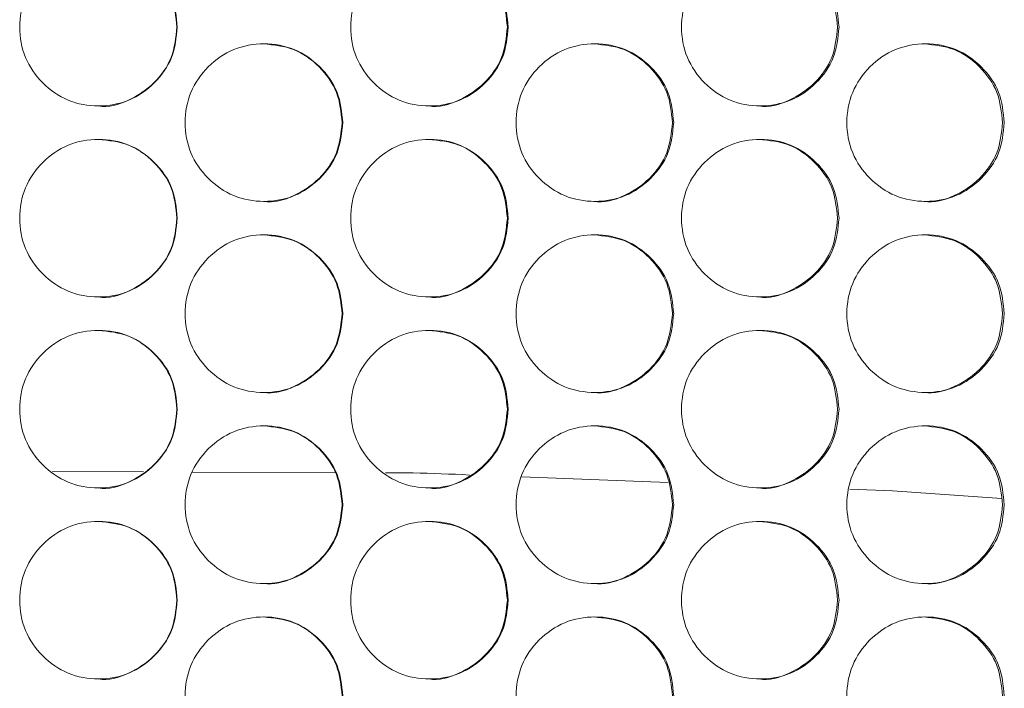
# Model space of a CAD drawing. Units: millimetres. Extents: x 74 to 2910, y 52 to 2015.
# Drawn here: x 646 to 696, y 730 to 764 of the extents above; entities that cross this region are included whole.
import ezdxf

# ---------------------------------------------------------------- set-up
doc = ezdxf.new("R2010")
doc.units = ezdxf.units.MM
doc.header["$LTSCALE"] = 10

msp = doc.modelspace()

# ---------------------------------------------------------------- linework, layer by layer
at = {"color": 7, "linetype": 'Continuous', "lineweight": 15}
for p, q in [((647.3979, 741.0769), (652.0179, 741.0596)), ((654.5077, 741.0503), (661.7483, 741.0232)), ((671.2101, 740.8021), (678.6672, 740.5223)), ((687.8896, 740.1762), (690.0498, 740.0951)), ((690.0498, 740.0951), (695.5868, 739.7069))]:
    msp.add_line(p, q, dxfattribs=at)
for points, knots in [([(653.7323, 763.6442), (653.6779, 763.1173), (653.5692, 762.0641), (652.6185, 760.7493), (651.3115, 759.8305), (649.7294, 759.5512), (648.1491, 759.8301), (646.8337, 760.7492), (645.9128, 762.064), (645.6329, 763.6439), (645.9125, 765.2248), (646.8333, 766.5389), (648.1495, 767.4581), (649.7288, 767.7372), (651.312, 767.4582), (652.6187, 766.5383), (653.5724, 765.2242), (653.679, 764.1706), (653.7323, 763.6442)], [0, 0, 0, 0, 0.0625249, 0.1249902, 0.1874334, 0.2499959, 0.3124513, 0.3750034, 0.4374593, 0.5000075, 0.5624479, 0.6250152, 0.6874564, 0.7500196, 0.8124733, 0.8750274, 0.9375666, 1, 1, 1, 1]), ([(649.719, 767.6437), (650.2443, 767.5901), (651.2967, 767.4826), (652.6007, 766.5312), (653.5525, 765.2255), (653.6588, 764.1711), (653.712, 763.6442)], [0, 0, 0, 0, 0.249331, 0.4995959, 0.7499523, 1, 1, 1, 1]), ([(670.5415, 763.6442), (670.4871, 763.1173), (670.3785, 762.0641), (669.4282, 760.7493), (668.1217, 759.8305), (666.5401, 759.5512), (664.9603, 759.8301), (663.6453, 760.7492), (662.7246, 762.064), (662.4448, 763.6439), (662.7243, 765.2248), (663.6449, 766.5389), (664.9607, 767.4581), (666.5395, 767.7372), (668.1222, 767.4582), (669.4284, 766.5383), (670.3817, 765.2242), (670.4882, 764.1706), (670.5415, 763.6442)], [0, 0, 0, 0, 0.06252494, 0.12499016, 0.18743339, 0.24999589, 0.31245132, 0.37500343, 0.4374593, 0.50000752, 0.56244787, 0.62501519, 0.68745644, 0.75001962, 0.8124733, 0.87502735, 0.93756664, 1, 1, 1, 1]), ([(666.5022, 767.6437), (667.0273, 767.5901), (668.0793, 767.4826), (669.3828, 766.5312), (670.3342, 765.2255), (670.4405, 764.1711), (670.4937, 763.6442)], [0, 0, 0, 0, 0.24933098, 0.49959583, 0.74995231, 1, 1, 1, 1]), ([(687.3408, 763.6442), (687.2865, 763.1173), (687.1779, 762.0641), (686.2284, 760.7493), (684.9228, 759.8305), (683.3423, 759.5512), (681.7636, 759.8301), (680.4493, 760.7492), (679.5292, 762.064), (679.2496, 763.6439), (679.529, 765.2248), (680.449, 766.5389), (681.764, 767.4581), (683.3417, 767.7372), (684.9233, 767.4582), (686.2286, 766.5383), (687.1811, 765.2242), (687.2876, 764.1706), (687.3408, 763.6442)], [0, 0, 0, 0, 0.0625249, 0.1249902, 0.1874334, 0.249996, 0.3124513, 0.3750034, 0.4374593, 0.5000075, 0.5624479, 0.6250151, 0.6874564, 0.7500196, 0.8124733, 0.8750274, 0.9375666, 1, 1, 1, 1]), ([(683.277, 767.6437), (683.8016, 767.5901), (684.853, 767.4826), (686.1555, 766.5312), (687.1062, 765.2255), (687.2125, 764.1711), (687.2656, 763.6442)], [0, 0, 0, 0, 0.249331, 0.4995958, 0.7499523, 1, 1, 1, 1]), ([(653.712, 763.6442), (653.6579, 763.1184), (653.5497, 762.0675), (652.5986, 760.7376), (651.3025, 759.8758), (650.226, 759.5464), (649.7134, 759.6446), (649.7125, 759.6447)], [0, 0, 0, 0, 0.250183, 0.5000123, 0.7496031, 0.999556, 1, 1, 1, 1]), ([(670.4937, 763.6442), (670.4396, 763.1184), (670.3315, 762.0675), (669.3807, 760.7376), (668.0851, 759.8758), (667.009, 759.5463), (666.4966, 759.6446), (666.4957, 759.6447)], [0, 0, 0, 0, 0.2501831, 0.5000124, 0.7496032, 0.9995562, 1, 1, 1, 1]), ([(687.2656, 763.6442), (687.2115, 763.1184), (687.1035, 762.0675), (686.1534, 760.7376), (684.8588, 759.8758), (683.7834, 759.5463), (683.2713, 759.6446), (683.2704, 759.6447)], [0, 0, 0, 0, 0.25018317, 0.50001262, 0.74960342, 0.99955617, 1, 1, 1, 1]), ([(662.1378, 758.7942), (662.0834, 758.2673), (661.9747, 757.2141), (661.0242, 755.8993), (659.7174, 754.9805), (658.1355, 754.7012), (656.5554, 754.9801), (655.24, 755.8992), (654.3192, 757.214), (654.0393, 758.7939), (654.319, 760.3748), (655.2397, 761.6889), (656.5557, 762.6081), (658.1349, 762.8872), (659.7179, 762.6082), (661.0244, 761.6883), (661.9779, 760.3742), (662.0845, 759.3206), (662.1378, 758.7942)], [0, 0, 0, 0, 0.0625249, 0.1249902, 0.1874334, 0.2499959, 0.3124513, 0.3750035, 0.4374593, 0.5000075, 0.5624479, 0.6250152, 0.6874565, 0.7500196, 0.8124733, 0.8750274, 0.9375666, 1, 1, 1, 1]), ([(658.1113, 762.7937), (658.6365, 762.7401), (659.6888, 762.6326), (660.9926, 761.6812), (661.9442, 760.3755), (662.0506, 759.3211), (662.1037, 758.7942)], [0, 0, 0, 0, 0.2493309, 0.4995958, 0.7499523, 1, 1, 1, 1]), ([(678.9427, 758.7942), (678.8884, 758.2673), (678.7798, 757.2141), (677.8298, 755.8993), (676.5237, 754.9805), (674.9426, 754.7012), (673.3633, 754.9801), (672.0486, 755.8992), (671.1282, 757.214), (670.8484, 758.7939), (671.1279, 760.3748), (672.0482, 761.6889), (673.3637, 762.6081), (674.942, 762.8872), (676.5242, 762.6082), (677.83, 761.6883), (678.783, 760.3742), (678.8895, 759.3206), (678.9427, 758.7942)], [0, 0, 0, 0, 0.062525, 0.1249901, 0.1874334, 0.2499959, 0.3124514, 0.3750035, 0.4374593, 0.5000075, 0.5624479, 0.6250152, 0.6874565, 0.7500197, 0.8124733, 0.8750273, 0.9375666, 1, 1, 1, 1]), ([(674.891, 762.7937), (675.4159, 762.7401), (676.4676, 762.6326), (677.7707, 761.6812), (678.7218, 760.3755), (678.8281, 759.3211), (678.8812, 758.7942)], [0, 0, 0, 0, 0.24933114, 0.4995961, 0.74995231, 1, 1, 1, 1]), ([(695.7351, 758.7942), (695.6808, 758.2673), (695.5723, 757.2141), (694.6231, 755.8993), (693.3182, 754.9805), (691.7385, 754.7012), (690.1605, 754.9801), (688.8468, 755.8992), (687.9271, 757.214), (687.6475, 758.7939), (687.9268, 760.3748), (688.8464, 761.6889), (690.1608, 762.6081), (691.7379, 762.8872), (693.3187, 762.6082), (694.6234, 761.6883), (695.5754, 760.3742), (695.6819, 759.3206), (695.7351, 758.7942)], [0, 0, 0, 0, 0.0625249, 0.1249902, 0.1874334, 0.2499959, 0.3124514, 0.3750034, 0.4374593, 0.5000076, 0.5624479, 0.6250152, 0.6874565, 0.7500197, 0.8124733, 0.8750274, 0.9375666, 1, 1, 1, 1]), ([(691.6594, 762.7937), (692.1838, 762.7401), (693.2347, 762.6326), (694.5366, 761.6812), (695.4868, 760.3755), (695.593, 759.3211), (695.6461, 758.7942)], [0, 0, 0, 0, 0.2493312, 0.4995959, 0.7499523, 1, 1, 1, 1]), ([(662.1037, 758.7942), (662.0496, 758.2684), (661.9415, 757.2175), (660.9905, 755.8876), (659.6946, 755.0258), (658.6183, 754.6964), (658.1057, 754.7946), (658.1048, 754.7947)], [0, 0, 0, 0, 0.250183, 0.5000124, 0.7496032, 0.999556, 1, 1, 1, 1]), ([(678.8812, 758.7942), (678.8271, 758.2684), (678.7191, 757.2175), (677.7686, 755.8876), (676.4734, 755.0258), (675.3977, 754.6964), (674.8854, 754.7946), (674.8844, 754.7947)], [0, 0, 0, 0, 0.2501831, 0.5000121, 0.7496031, 0.9995558, 1, 1, 1, 1]), ([(695.6461, 758.7942), (695.592, 758.2684), (695.4841, 757.2175), (694.5345, 755.8876), (693.2405, 755.0258), (692.1656, 754.6964), (691.6537, 754.7946), (691.6528, 754.7947)], [0, 0, 0, 0, 0.250183, 0.5000125, 0.7496037, 0.9995559, 1, 1, 1, 1]), ([(653.7323, 753.9442), (653.6779, 753.4173), (653.5692, 752.3641), (652.6185, 751.0493), (651.3115, 750.1305), (649.7294, 749.8511), (648.1491, 750.1301), (646.8337, 751.0492), (645.9128, 752.364), (645.6329, 753.9439), (645.9125, 755.5248), (646.8333, 756.8389), (648.1495, 757.7581), (649.7288, 758.0372), (651.312, 757.7582), (652.6187, 756.8383), (653.5724, 755.5242), (653.679, 754.4706), (653.7323, 753.9442)], [0, 0, 0, 0, 0.0625249, 0.1249902, 0.1874334, 0.2499959, 0.3124513, 0.3750034, 0.4374593, 0.5000075, 0.5624479, 0.6250152, 0.6874564, 0.7500196, 0.8124733, 0.8750274, 0.9375666, 1, 1, 1, 1]), ([(649.719, 757.9437), (650.2443, 757.8901), (651.2967, 757.7826), (652.6007, 756.8312), (653.5525, 755.5255), (653.6588, 754.4711), (653.712, 753.9442)], [0, 0, 0, 0, 0.249331, 0.4995959, 0.7499523, 1, 1, 1, 1]), ([(670.5415, 753.9442), (670.4871, 753.4173), (670.3785, 752.3641), (669.4282, 751.0493), (668.1217, 750.1305), (666.5401, 749.8511), (664.9603, 750.1301), (663.6453, 751.0492), (662.7246, 752.364), (662.4448, 753.9439), (662.7243, 755.5248), (663.6449, 756.8389), (664.9607, 757.7581), (666.5395, 758.0372), (668.1222, 757.7582), (669.4284, 756.8383), (670.3817, 755.5242), (670.4882, 754.4706), (670.5415, 753.9442)], [0, 0, 0, 0, 0.06252494, 0.12499016, 0.18743339, 0.24999589, 0.31245132, 0.37500343, 0.4374593, 0.50000752, 0.56244787, 0.62501519, 0.68745644, 0.75001962, 0.8124733, 0.87502735, 0.93756664, 1, 1, 1, 1]), ([(666.5022, 757.9437), (667.0273, 757.8901), (668.0793, 757.7826), (669.3828, 756.8312), (670.3342, 755.5255), (670.4405, 754.4711), (670.4937, 753.9442)], [0, 0, 0, 0, 0.24933098, 0.49959583, 0.74995231, 1, 1, 1, 1]), ([(687.3408, 753.9442), (687.2865, 753.4173), (687.1779, 752.3641), (686.2284, 751.0493), (684.9228, 750.1305), (683.3423, 749.8511), (681.7636, 750.1301), (680.4493, 751.0492), (679.5292, 752.364), (679.2496, 753.9439), (679.529, 755.5248), (680.449, 756.8389), (681.764, 757.7581), (683.3417, 758.0372), (684.9233, 757.7582), (686.2286, 756.8383), (687.1811, 755.5242), (687.2876, 754.4706), (687.3408, 753.9442)], [0, 0, 0, 0, 0.0625249, 0.1249902, 0.1874334, 0.249996, 0.3124513, 0.3750034, 0.4374593, 0.5000075, 0.5624479, 0.6250151, 0.6874564, 0.7500196, 0.8124733, 0.8750274, 0.9375666, 1, 1, 1, 1]), ([(683.277, 757.9437), (683.8016, 757.8901), (684.853, 757.7826), (686.1555, 756.8312), (687.1062, 755.5255), (687.2125, 754.4711), (687.2656, 753.9442)], [0, 0, 0, 0, 0.249331, 0.4995958, 0.7499523, 1, 1, 1, 1]), ([(653.712, 753.9442), (653.6579, 753.4184), (653.5497, 752.3675), (652.5986, 751.0376), (651.3025, 750.1758), (650.226, 749.8464), (649.7134, 749.9446), (649.7125, 749.9447)], [0, 0, 0, 0, 0.250183, 0.5000123, 0.7496031, 0.999556, 1, 1, 1, 1]), ([(670.4937, 753.9442), (670.4396, 753.4184), (670.3315, 752.3675), (669.3807, 751.0376), (668.0851, 750.1758), (667.009, 749.8463), (666.4966, 749.9446), (666.4957, 749.9447)], [0, 0, 0, 0, 0.2501831, 0.5000124, 0.7496032, 0.9995562, 1, 1, 1, 1]), ([(687.2656, 753.9442), (687.2115, 753.4184), (687.1035, 752.3675), (686.1534, 751.0376), (684.8588, 750.1758), (683.7834, 749.8463), (683.2713, 749.9446), (683.2704, 749.9447)], [0, 0, 0, 0, 0.25018317, 0.50001262, 0.74960342, 0.99955617, 1, 1, 1, 1]), ([(662.1378, 749.0942), (662.0834, 748.5673), (661.9747, 747.5141), (661.0242, 746.1993), (659.7174, 745.2805), (658.1355, 745.0011), (656.5554, 745.2801), (655.24, 746.1992), (654.3192, 747.514), (654.0393, 749.0939), (654.319, 750.6748), (655.2397, 751.9889), (656.5557, 752.9081), (658.1349, 753.1872), (659.7179, 752.9082), (661.0244, 751.9883), (661.9779, 750.6742), (662.0845, 749.6206), (662.1378, 749.0942)], [0, 0, 0, 0, 0.0625249, 0.1249902, 0.1874334, 0.2499959, 0.3124513, 0.3750035, 0.4374593, 0.5000075, 0.5624479, 0.6250152, 0.6874565, 0.7500196, 0.8124733, 0.8750274, 0.9375666, 1, 1, 1, 1]), ([(658.1113, 753.0937), (658.6365, 753.0401), (659.6888, 752.9326), (660.9926, 751.9812), (661.9442, 750.6755), (662.0506, 749.6211), (662.1037, 749.0942)], [0, 0, 0, 0, 0.2493309, 0.4995958, 0.7499523, 1, 1, 1, 1]), ([(678.9427, 749.0942), (678.8884, 748.5673), (678.7798, 747.5141), (677.8298, 746.1993), (676.5237, 745.2805), (674.9426, 745.0011), (673.3633, 745.2801), (672.0486, 746.1992), (671.1282, 747.514), (670.8484, 749.0939), (671.1279, 750.6748), (672.0482, 751.9889), (673.3637, 752.9081), (674.942, 753.1872), (676.5242, 752.9082), (677.83, 751.9883), (678.783, 750.6742), (678.8895, 749.6206), (678.9427, 749.0942)], [0, 0, 0, 0, 0.062525, 0.1249901, 0.1874334, 0.2499959, 0.3124514, 0.3750035, 0.4374593, 0.5000075, 0.5624479, 0.6250152, 0.6874565, 0.7500197, 0.8124733, 0.8750273, 0.9375666, 1, 1, 1, 1]), ([(674.891, 753.0937), (675.4159, 753.0401), (676.4676, 752.9326), (677.7707, 751.9812), (678.7218, 750.6755), (678.8281, 749.6211), (678.8812, 749.0942)], [0, 0, 0, 0, 0.24933114, 0.4995961, 0.74995231, 1, 1, 1, 1]), ([(695.7351, 749.0942), (695.6808, 748.5673), (695.5723, 747.5141), (694.6231, 746.1993), (693.3182, 745.2805), (691.7385, 745.0011), (690.1605, 745.2801), (688.8468, 746.1992), (687.9271, 747.514), (687.6475, 749.0939), (687.9268, 750.6748), (688.8464, 751.9889), (690.1608, 752.9081), (691.7379, 753.1872), (693.3187, 752.9082), (694.6234, 751.9883), (695.5754, 750.6742), (695.6819, 749.6206), (695.7351, 749.0942)], [0, 0, 0, 0, 0.0625249, 0.1249902, 0.1874334, 0.2499959, 0.3124514, 0.3750034, 0.4374593, 0.5000076, 0.5624479, 0.6250152, 0.6874565, 0.7500197, 0.8124733, 0.8750274, 0.9375666, 1, 1, 1, 1]), ([(691.6594, 753.0937), (692.1838, 753.0401), (693.2347, 752.9326), (694.5366, 751.9812), (695.4868, 750.6755), (695.593, 749.6211), (695.6461, 749.0942)], [0, 0, 0, 0, 0.2493312, 0.4995959, 0.7499523, 1, 1, 1, 1]), ([(662.1037, 749.0942), (662.0496, 748.5684), (661.9415, 747.5175), (660.9905, 746.1876), (659.6946, 745.3258), (658.6183, 744.9964), (658.1057, 745.0946), (658.1048, 745.0947)], [0, 0, 0, 0, 0.250183, 0.5000124, 0.7496032, 0.999556, 1, 1, 1, 1]), ([(678.8812, 749.0942), (678.8271, 748.5684), (678.7191, 747.5175), (677.7686, 746.1876), (676.4734, 745.3258), (675.3977, 744.9964), (674.8854, 745.0946), (674.8844, 745.0947)], [0, 0, 0, 0, 0.2501831, 0.5000121, 0.7496031, 0.9995558, 1, 1, 1, 1]), ([(695.6461, 749.0942), (695.592, 748.5684), (695.4841, 747.5175), (694.5345, 746.1876), (693.2405, 745.3258), (692.1656, 744.9964), (691.6537, 745.0946), (691.6528, 745.0947)], [0, 0, 0, 0, 0.250183, 0.5000125, 0.7496037, 0.9995559, 1, 1, 1, 1]), ([(653.7323, 744.2442), (653.6779, 743.7173), (653.5692, 742.6641), (652.6185, 741.3493), (651.3115, 740.4305), (649.7294, 740.1511), (648.1491, 740.4301), (646.8337, 741.3492), (645.9128, 742.664), (645.6329, 744.2439), (645.9125, 745.8248), (646.8333, 747.1389), (648.1495, 748.0581), (649.7288, 748.3372), (651.312, 748.0582), (652.6187, 747.1383), (653.5724, 745.8242), (653.679, 744.7706), (653.7323, 744.2442)], [0, 0, 0, 0, 0.0625249, 0.1249902, 0.1874334, 0.2499959, 0.3124513, 0.3750034, 0.4374593, 0.5000075, 0.5624479, 0.6250152, 0.6874564, 0.7500196, 0.8124733, 0.8750274, 0.9375666, 1, 1, 1, 1]), ([(649.719, 748.2437), (650.2443, 748.1901), (651.2967, 748.0826), (652.6007, 747.1312), (653.5525, 745.8255), (653.6588, 744.7711), (653.712, 744.2442)], [0, 0, 0, 0, 0.249331, 0.4995959, 0.7499523, 1, 1, 1, 1]), ([(670.5415, 744.2442), (670.4871, 743.7173), (670.3785, 742.6641), (669.4282, 741.3493), (668.1217, 740.4305), (666.5401, 740.1511), (664.9603, 740.4301), (663.6453, 741.3492), (662.7246, 742.664), (662.4448, 744.2439), (662.7243, 745.8248), (663.6449, 747.1389), (664.9607, 748.0581), (666.5395, 748.3372), (668.1222, 748.0582), (669.4284, 747.1383), (670.3817, 745.8242), (670.4882, 744.7706), (670.5415, 744.2442)], [0, 0, 0, 0, 0.06252494, 0.12499016, 0.18743339, 0.24999589, 0.31245132, 0.37500343, 0.4374593, 0.50000752, 0.56244787, 0.62501519, 0.68745644, 0.75001962, 0.8124733, 0.87502735, 0.93756664, 1, 1, 1, 1]), ([(666.5022, 748.2437), (667.0273, 748.1901), (668.0793, 748.0826), (669.3828, 747.1312), (670.3342, 745.8255), (670.4405, 744.7711), (670.4937, 744.2442)], [0, 0, 0, 0, 0.24933098, 0.49959583, 0.74995231, 1, 1, 1, 1]), ([(687.3408, 744.2442), (687.2865, 743.7173), (687.1779, 742.6641), (686.2284, 741.3493), (684.9228, 740.4305), (683.3423, 740.1511), (681.7636, 740.4301), (680.4493, 741.3492), (679.5292, 742.664), (679.2496, 744.2439), (679.529, 745.8248), (680.449, 747.1389), (681.764, 748.0581), (683.3417, 748.3372), (684.9233, 748.0582), (686.2286, 747.1383), (687.1811, 745.8242), (687.2876, 744.7706), (687.3408, 744.2442)], [0, 0, 0, 0, 0.0625249, 0.1249902, 0.1874334, 0.249996, 0.3124513, 0.3750034, 0.4374593, 0.5000075, 0.5624479, 0.6250151, 0.6874564, 0.7500196, 0.8124733, 0.8750274, 0.9375666, 1, 1, 1, 1]), ([(683.277, 748.2437), (683.8016, 748.1901), (684.853, 748.0826), (686.1555, 747.1312), (687.1062, 745.8255), (687.2125, 744.7711), (687.2656, 744.2442)], [0, 0, 0, 0, 0.249331, 0.4995958, 0.7499523, 1, 1, 1, 1]), ([(653.712, 744.2442), (653.6579, 743.7184), (653.5497, 742.6675), (652.5986, 741.3376), (651.3025, 740.4758), (650.226, 740.1464), (649.7134, 740.2446), (649.7125, 740.2447)], [0, 0, 0, 0, 0.250183, 0.5000123, 0.7496031, 0.999556, 1, 1, 1, 1]), ([(670.4937, 744.2442), (670.4396, 743.7184), (670.3315, 742.6675), (669.3807, 741.3376), (668.0851, 740.4758), (667.009, 740.1463), (666.4966, 740.2446), (666.4957, 740.2447)], [0, 0, 0, 0, 0.2501831, 0.5000124, 0.7496032, 0.9995562, 1, 1, 1, 1]), ([(687.2656, 744.2442), (687.2115, 743.7184), (687.1035, 742.6675), (686.1534, 741.3376), (684.8588, 740.4758), (683.7834, 740.1463), (683.2713, 740.2446), (683.2704, 740.2447)], [0, 0, 0, 0, 0.25018317, 0.50001262, 0.74960342, 0.99955617, 1, 1, 1, 1]), ([(662.1378, 739.3942), (662.0834, 738.8673), (661.9747, 737.8141), (661.0242, 736.4993), (659.7174, 735.5805), (658.1355, 735.3011), (656.5554, 735.5801), (655.24, 736.4992), (654.3192, 737.814), (654.0393, 739.3939), (654.319, 740.9748), (655.2397, 742.2889), (656.5557, 743.2081), (658.1349, 743.4872), (659.7179, 743.2082), (661.0244, 742.2883), (661.9779, 740.9742), (662.0845, 739.9206), (662.1378, 739.3942)], [0, 0, 0, 0, 0.0625249, 0.1249902, 0.1874334, 0.2499959, 0.3124513, 0.3750035, 0.4374593, 0.5000075, 0.5624479, 0.6250152, 0.6874565, 0.7500196, 0.8124733, 0.8750274, 0.9375666, 1, 1, 1, 1]), ([(658.1113, 743.3937), (658.6365, 743.3401), (659.6888, 743.2326), (660.9926, 742.2812), (661.9442, 740.9755), (662.0506, 739.9211), (662.1037, 739.3942)], [0, 0, 0, 0, 0.2493309, 0.4995958, 0.7499523, 1, 1, 1, 1]), ([(678.9427, 739.3942), (678.8884, 738.8673), (678.7798, 737.8141), (677.8298, 736.4993), (676.5237, 735.5805), (674.9426, 735.3011), (673.3633, 735.5801), (672.0486, 736.4992), (671.1282, 737.814), (670.8484, 739.3939), (671.1279, 740.9748), (672.0482, 742.2889), (673.3637, 743.2081), (674.942, 743.4872), (676.5242, 743.2082), (677.83, 742.2883), (678.783, 740.9742), (678.8895, 739.9206), (678.9427, 739.3942)], [0, 0, 0, 0, 0.062525, 0.1249901, 0.1874334, 0.2499959, 0.3124514, 0.3750035, 0.4374593, 0.5000075, 0.5624479, 0.6250152, 0.6874565, 0.7500197, 0.8124733, 0.8750273, 0.9375666, 1, 1, 1, 1]), ([(674.891, 743.3937), (675.4159, 743.3401), (676.4676, 743.2326), (677.7707, 742.2812), (678.7218, 740.9755), (678.8281, 739.9211), (678.8812, 739.3942)], [0, 0, 0, 0, 0.24933114, 0.4995961, 0.74995231, 1, 1, 1, 1]), ([(695.7351, 739.3942), (695.6808, 738.8673), (695.5723, 737.8141), (694.6231, 736.4993), (693.3182, 735.5805), (691.7385, 735.3011), (690.1605, 735.5801), (688.8468, 736.4992), (687.9271, 737.814), (687.6475, 739.3939), (687.9268, 740.9748), (688.8464, 742.2889), (690.1608, 743.2081), (691.7379, 743.4872), (693.3187, 743.2082), (694.6234, 742.2883), (695.5754, 740.9742), (695.6819, 739.9206), (695.7351, 739.3942)], [0, 0, 0, 0, 0.0625249, 0.1249902, 0.1874334, 0.2499959, 0.3124514, 0.3750034, 0.4374593, 0.5000076, 0.5624479, 0.6250152, 0.6874565, 0.7500197, 0.8124733, 0.8750274, 0.9375666, 1, 1, 1, 1]), ([(691.6594, 743.3937), (692.1838, 743.3401), (693.2347, 743.2326), (694.5366, 742.2812), (695.4868, 740.9755), (695.593, 739.9211), (695.6461, 739.3942)], [0, 0, 0, 0, 0.2493312, 0.4995959, 0.7499523, 1, 1, 1, 1]), ([(664.3025, 741.0136), (664.7732, 741.0145), (666.1957, 741.0171), (667.6168, 740.9477), (668.5676, 740.9013)], [0, 0, 0, 0, 0.3308926, 1, 1, 1, 1]), ([(662.1037, 739.3942), (662.0496, 738.8684), (661.9415, 737.8175), (660.9905, 736.4876), (659.6946, 735.6258), (658.6183, 735.2964), (658.1057, 735.3946), (658.1048, 735.3947)], [0, 0, 0, 0, 0.250183, 0.5000124, 0.7496032, 0.999556, 1, 1, 1, 1]), ([(678.8812, 739.3942), (678.8271, 738.8684), (678.7191, 737.8175), (677.7686, 736.4876), (676.4734, 735.6258), (675.3977, 735.2964), (674.8854, 735.3946), (674.8844, 735.3947)], [0, 0, 0, 0, 0.2501831, 0.5000121, 0.7496031, 0.9995558, 1, 1, 1, 1]), ([(695.6461, 739.3942), (695.592, 738.8684), (695.4841, 737.8175), (694.5345, 736.4876), (693.2405, 735.6258), (692.1656, 735.2964), (691.6537, 735.3946), (691.6528, 735.3947)], [0, 0, 0, 0, 0.250183, 0.5000125, 0.7496037, 0.9995559, 1, 1, 1, 1]), ([(653.7323, 734.5442), (653.6779, 734.0173), (653.5692, 732.9641), (652.6185, 731.6493), (651.3115, 730.7305), (649.7294, 730.4511), (648.1491, 730.7301), (646.8337, 731.6492), (645.9128, 732.964), (645.6329, 734.5439), (645.9125, 736.1248), (646.8333, 737.4389), (648.1495, 738.3581), (649.7288, 738.6372), (651.312, 738.3582), (652.6187, 737.4383), (653.5724, 736.1242), (653.679, 735.0706), (653.7323, 734.5442)], [0, 0, 0, 0, 0.0625249, 0.1249902, 0.1874334, 0.2499959, 0.3124513, 0.3750034, 0.4374593, 0.5000075, 0.5624479, 0.6250152, 0.6874564, 0.7500196, 0.8124733, 0.8750274, 0.9375666, 1, 1, 1, 1]), ([(649.719, 738.5437), (650.2443, 738.4901), (651.2967, 738.3826), (652.6007, 737.4312), (653.5525, 736.1255), (653.6588, 735.0711), (653.712, 734.5442)], [0, 0, 0, 0, 0.249331, 0.4995959, 0.7499523, 1, 1, 1, 1]), ([(670.5415, 734.5442), (670.4871, 734.0173), (670.3785, 732.9641), (669.4282, 731.6493), (668.1217, 730.7305), (666.5401, 730.4511), (664.9603, 730.7301), (663.6453, 731.6492), (662.7246, 732.964), (662.4448, 734.5439), (662.7243, 736.1248), (663.6449, 737.4389), (664.9607, 738.3581), (666.5395, 738.6372), (668.1222, 738.3582), (669.4284, 737.4383), (670.3817, 736.1242), (670.4882, 735.0706), (670.5415, 734.5442)], [0, 0, 0, 0, 0.06252494, 0.12499016, 0.18743339, 0.24999589, 0.31245132, 0.37500343, 0.4374593, 0.50000752, 0.56244787, 0.62501519, 0.68745644, 0.75001962, 0.8124733, 0.87502735, 0.93756664, 1, 1, 1, 1]), ([(666.5022, 738.5437), (667.0273, 738.4901), (668.0793, 738.3826), (669.3828, 737.4312), (670.3342, 736.1255), (670.4405, 735.0711), (670.4937, 734.5442)], [0, 0, 0, 0, 0.24933098, 0.49959583, 0.74995231, 1, 1, 1, 1]), ([(687.3408, 734.5442), (687.2865, 734.0173), (687.1779, 732.9641), (686.2284, 731.6493), (684.9228, 730.7305), (683.3423, 730.4511), (681.7636, 730.7301), (680.4493, 731.6492), (679.5292, 732.964), (679.2496, 734.5439), (679.529, 736.1248), (680.449, 737.4389), (681.764, 738.3581), (683.3417, 738.6372), (684.9233, 738.3582), (686.2286, 737.4383), (687.1811, 736.1242), (687.2876, 735.0706), (687.3408, 734.5442)], [0, 0, 0, 0, 0.0625249, 0.1249902, 0.1874334, 0.249996, 0.3124513, 0.3750034, 0.4374593, 0.5000075, 0.5624479, 0.6250151, 0.6874564, 0.7500196, 0.8124733, 0.8750274, 0.9375666, 1, 1, 1, 1]), ([(683.277, 738.5437), (683.8016, 738.4901), (684.853, 738.3826), (686.1555, 737.4312), (687.1062, 736.1255), (687.2125, 735.0711), (687.2656, 734.5442)], [0, 0, 0, 0, 0.249331, 0.4995958, 0.7499523, 1, 1, 1, 1]), ([(653.712, 734.5442), (653.6579, 734.0184), (653.5497, 732.9675), (652.5986, 731.6376), (651.3025, 730.7758), (650.226, 730.4464), (649.7134, 730.5446), (649.7125, 730.5447)], [0, 0, 0, 0, 0.250183, 0.5000123, 0.7496031, 0.999556, 1, 1, 1, 1]), ([(670.4937, 734.5442), (670.4396, 734.0184), (670.3315, 732.9675), (669.3807, 731.6376), (668.0851, 730.7758), (667.009, 730.4463), (666.4966, 730.5446), (666.4957, 730.5447)], [0, 0, 0, 0, 0.2501831, 0.5000124, 0.7496032, 0.9995562, 1, 1, 1, 1]), ([(687.2656, 734.5442), (687.2115, 734.0184), (687.1035, 732.9675), (686.1534, 731.6376), (684.8588, 730.7758), (683.7834, 730.4463), (683.2713, 730.5446), (683.2704, 730.5447)], [0, 0, 0, 0, 0.25018317, 0.50001262, 0.74960342, 0.99955617, 1, 1, 1, 1]), ([(662.1378, 729.6942), (662.0834, 729.1673), (661.9747, 728.1141), (661.0242, 726.7993), (659.7174, 725.8805), (658.1355, 725.6011), (656.5554, 725.8801), (655.24, 726.7992), (654.3192, 728.114), (654.0393, 729.6939), (654.319, 731.2748), (655.2397, 732.5889), (656.5557, 733.5081), (658.1349, 733.7872), (659.7179, 733.5082), (661.0244, 732.5883), (661.9779, 731.2742), (662.0845, 730.2206), (662.1378, 729.6942)], [0, 0, 0, 0, 0.0625249, 0.1249902, 0.1874334, 0.2499959, 0.3124513, 0.3750035, 0.4374593, 0.5000075, 0.5624479, 0.6250152, 0.6874565, 0.7500196, 0.8124733, 0.8750274, 0.9375666, 1, 1, 1, 1]), ([(658.1113, 733.6937), (658.6365, 733.6401), (659.6888, 733.5326), (660.9926, 732.5812), (661.9442, 731.2755), (662.0506, 730.2211), (662.1037, 729.6942)], [0, 0, 0, 0, 0.2493309, 0.4995958, 0.7499523, 1, 1, 1, 1]), ([(678.9427, 729.6942), (678.8884, 729.1673), (678.7798, 728.1141), (677.8298, 726.7993), (676.5237, 725.8805), (674.9426, 725.6011), (673.3633, 725.8801), (672.0486, 726.7992), (671.1282, 728.114), (670.8484, 729.6939), (671.1279, 731.2748), (672.0482, 732.5889), (673.3637, 733.5081), (674.942, 733.7872), (676.5242, 733.5082), (677.83, 732.5883), (678.783, 731.2742), (678.8895, 730.2206), (678.9427, 729.6942)], [0, 0, 0, 0, 0.062525, 0.1249901, 0.1874334, 0.2499959, 0.3124514, 0.3750035, 0.4374593, 0.5000075, 0.5624479, 0.6250152, 0.6874565, 0.7500197, 0.8124733, 0.8750273, 0.9375666, 1, 1, 1, 1]), ([(674.891, 733.6937), (675.4159, 733.6401), (676.4676, 733.5326), (677.7707, 732.5812), (678.7218, 731.2755), (678.8281, 730.2211), (678.8812, 729.6942)], [0, 0, 0, 0, 0.24933114, 0.4995961, 0.74995231, 1, 1, 1, 1]), ([(695.7351, 729.6942), (695.6808, 729.1673), (695.5723, 728.1141), (694.6231, 726.7993), (693.3182, 725.8805), (691.7385, 725.6011), (690.1605, 725.8801), (688.8468, 726.7992), (687.9271, 728.114), (687.6475, 729.6939), (687.9268, 731.2748), (688.8464, 732.5889), (690.1608, 733.5081), (691.7379, 733.7872), (693.3187, 733.5082), (694.6234, 732.5883), (695.5754, 731.2742), (695.6819, 730.2206), (695.7351, 729.6942)], [0, 0, 0, 0, 0.0625249, 0.1249902, 0.1874334, 0.2499959, 0.3124514, 0.3750034, 0.4374593, 0.5000076, 0.5624479, 0.6250152, 0.6874565, 0.7500197, 0.8124733, 0.8750274, 0.9375666, 1, 1, 1, 1]), ([(691.6594, 733.6937), (692.1838, 733.6401), (693.2347, 733.5326), (694.5366, 732.5812), (695.4868, 731.2755), (695.593, 730.2211), (695.6461, 729.6942)], [0, 0, 0, 0, 0.2493312, 0.4995959, 0.7499523, 1, 1, 1, 1])]:
    msp.add_open_spline(points, degree=3, knots=knots, dxfattribs=at)

doc.saveas('drawing.dxf')
